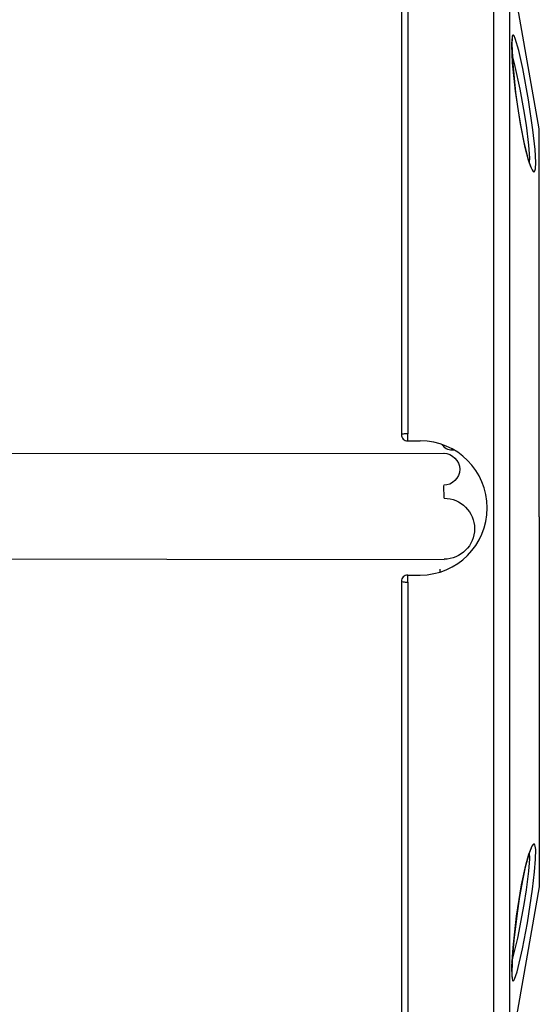
# Model space of a CAD drawing. Extents: x -26.9 to 25.8, y -19.2 to 15.2.
# Drawn here: x -14.6 to -12.5, y 9.1 to 13 of the extents above; entities that cross this region are included whole.
import ezdxf

# ---------------------------------------------------------------- set-up
doc = ezdxf.new("R2010")
doc.units = 0
doc.header["$MEASUREMENT"] = 0
doc.layers.get('0').update_dxf_attribs({"linetype": 'CONTINUOUS'})

msp = doc.modelspace()

# ---------------------------------------------------------------- linework, layer by layer
for points in [[(-13.07614, 13.31373), (-13.07614, 13.31373), (-13.07614, 12.14244), (-13.07614, 12.14244)], [(-12.72923, 12.34293), (-12.72923, 12.34293), (-12.72923, 13.31373), (-12.72923, 13.31373)], [(-13.10114, 13.28873), (-13.10114, 13.28873), (-13.10114, 12.13045), (-13.10114, 12.13045)], [(-12.66521, 12.31239), (-12.66521, 12.31239), (-12.66521, 13.26002), (-12.66521, 13.26002)], [(-12.54685, 12.58873), (-12.54685, 12.58873), (-12.66521, 13.26002), (-12.66521, 13.26002)], [(-12.65744, 12.92568), (-12.65744, 12.92568), (-12.65595, 12.9511), (-12.65595, 12.9511)], [(-12.54685, 11.02774), (-12.54685, 11.02774), (-12.54685, 12.58873), (-12.54685, 12.58873)], [(-12.58658, 12.45048), (-12.58575, 12.45729), (-12.58538, 12.46416), (-12.58548, 12.47102)], [(-12.72923, 11.01064), (-12.72923, 11.01064), (-12.72923, 12.34293), (-12.72923, 12.34293)], [(-12.66521, 11.01191), (-12.66521, 11.01191), (-12.66521, 12.31239), (-12.66521, 12.31239)], [(-13.10114, 12.13045), (-13.10114, 12.13045), (-13.10114, 11.35874), (-13.10114, 11.35874)], [(-13.07614, 12.14244), (-13.07614, 12.14244), (-13.07614, 11.36205), (-13.07614, 11.36205)], [(-13.10114, 11.35874), (-13.10114, 11.35874), (-13.10114, 11.35873), (-13.10114, 11.35873)], [(-13.07614, 11.33374), (-13.07614, 11.33374), (-13.07614, 11.36205), (-13.07614, 11.36205)], [(-13.07614, 11.33374), (-13.07614, 11.33374), (-13.0258, 11.33374), (-13.0258, 11.33374)], [(-12.93909, 11.3193), (-12.9297, 11.30554), (-12.9141, 11.29733), (-12.89744, 11.29738)], [(-12.89744, 11.29737), (-12.89744, 11.29737), (-12.89744, 11.30108), (-12.89744, 11.30108)], [(-12.89744, 11.29737), (-12.89744, 11.29737), (-12.89744, 11.29652), (-12.89744, 11.29652)], [(-12.89082, 11.29737), (-12.89082, 11.29737), (-12.89744, 11.29737), (-12.89744, 11.29737)], [(-12.88936, 11.29652), (-12.88936, 11.29652), (-12.89744, 11.29652), (-12.89744, 11.29652)], [(-12.54685, 11.02774), (-12.54685, 11.02774), (-12.54685, 9.53873), (-12.54685, 9.53873)], [(-12.72923, 8.81373), (-12.72923, 8.81373), (-12.72923, 11.01064), (-12.72923, 11.01064)], [(-12.66521, 8.86744), (-12.66521, 8.86744), (-12.66521, 11.01191), (-12.66521, 11.01191)], [(-12.94744, 10.81776), (-12.94744, 10.81776), (-12.94744, 10.80545), (-12.94744, 10.80545)], [(-13.07614, 10.79373), (-13.07614, 10.79373), (-13.0258, 10.79373), (-13.0258, 10.79373)], [(-13.07614, 10.76541), (-13.07614, 10.76541), (-13.07614, 10.79373), (-13.07614, 10.79373)], [(-13.10114, 10.76873), (-13.10114, 10.76873), (-13.10114, 8.83873), (-13.10114, 8.83873)], [(-13.07614, 10.76541), (-13.07614, 10.76541), (-13.07614, 8.81373), (-13.07614, 8.81373)], [(-12.5888, 9.67033), (-12.5888, 9.67033), (-12.57826, 9.69601), (-12.57826, 9.69601)], [(-12.54685, 9.53873), (-12.54685, 9.53873), (-12.66521, 8.86744), (-12.66521, 8.86744)], [(-13.10114, 9.41494), (-13.10114, 9.41494), (-13.10114, 9.40722), (-13.10114, 9.40722)]]:
    msp.add_open_spline(points, degree=3)
for points, knots in [([(-12.56084, 12.45313), (-12.56084, 12.45313), (-12.5635, 12.50616), (-12.5635, 12.50616), (-12.5635, 12.50616), (-12.5635, 12.50616), (-12.57227, 12.58569), (-12.57227, 12.58569), (-12.57227, 12.58569), (-12.57227, 12.58569), (-12.5903, 12.70582), (-12.5903, 12.70582), (-12.5903, 12.70582), (-12.5903, 12.70582), (-12.61335, 12.83146), (-12.61335, 12.83146), (-12.61335, 12.83146), (-12.61335, 12.83146), (-12.62925, 12.90366), (-12.62925, 12.90366), (-12.62925, 12.90366), (-12.62925, 12.90366), (-12.64341, 12.95264), (-12.64341, 12.95264), (-12.64341, 12.95264), (-12.64341, 12.95264), (-12.64836, 12.9632), (-12.64836, 12.9632), (-12.64836, 12.9632), (-12.64836, 12.9632), (-12.65041, 12.96567), (-12.65041, 12.96567), (-12.65041, 12.96567), (-12.65041, 12.96567), (-12.65162, 12.96635), (-12.65162, 12.96635), (-12.65162, 12.96635), (-12.65162, 12.96635), (-12.65297, 12.96617), (-12.65297, 12.96617), (-12.65297, 12.96617), (-12.65297, 12.96617), (-12.65389, 12.96528), (-12.65389, 12.96528), (-12.65389, 12.96528), (-12.65389, 12.96528), (-12.65543, 12.96162), (-12.65543, 12.96162), (-12.65543, 12.96162), (-12.65543, 12.96162), (-12.65657, 12.9556), (-12.65657, 12.9556), (-12.65657, 12.9556), (-12.65657, 12.9556), (-12.65782, 12.92944), (-12.65782, 12.92944)], [0, 0, 0, 0, 0.0666667, 0.0666667, 0.0666667, 0.0666667, 0.1333333, 0.1333333, 0.1333333, 0.1333333, 0.2, 0.2, 0.2, 0.2, 0.2666667, 0.2666667, 0.2666667, 0.2666667, 0.3333333, 0.3333333, 0.3333333, 0.3333333, 0.4, 0.4, 0.4, 0.4, 0.4666667, 0.4666667, 0.4666667, 0.4666667, 0.5333333, 0.5333333, 0.5333333, 0.5333333, 0.6, 0.6, 0.6, 0.6, 0.6666667, 0.6666667, 0.6666667, 0.6666667, 0.7333333, 0.7333333, 0.7333333, 0.7333333, 0.8, 0.8, 0.8, 0.8, 0.8666667, 0.8666667, 0.8666667, 0.8666667, 1, 1, 1, 1]), ([(-12.65782, 12.92944), (-12.65782, 12.92944), (-12.65392, 12.85004), (-12.65392, 12.85004), (-12.65392, 12.85004), (-12.65392, 12.85004), (-12.64202, 12.7358), (-12.64202, 12.7358), (-12.64202, 12.7358), (-12.64202, 12.7358), (-12.63299, 12.66989), (-12.63299, 12.66989), (-12.63299, 12.66989), (-12.63299, 12.66989), (-12.62114, 12.59717), (-12.62114, 12.59717), (-12.62114, 12.59717), (-12.62114, 12.59717), (-12.60908, 12.53516), (-12.60908, 12.53516), (-12.60908, 12.53516), (-12.60908, 12.53516), (-12.59034, 12.46037), (-12.59034, 12.46037), (-12.59034, 12.46037), (-12.59034, 12.46037), (-12.58225, 12.4369), (-12.58225, 12.4369), (-12.58225, 12.4369), (-12.58225, 12.4369), (-12.57591, 12.42342), (-12.57591, 12.42342), (-12.57591, 12.42342), (-12.57591, 12.42342), (-12.57088, 12.41707), (-12.57088, 12.41707), (-12.57088, 12.41707), (-12.57088, 12.41707), (-12.56888, 12.41614), (-12.56888, 12.41614), (-12.56888, 12.41614), (-12.56888, 12.41614), (-12.56706, 12.41643), (-12.56706, 12.41643), (-12.56706, 12.41643), (-12.56706, 12.41643), (-12.566, 12.41729), (-12.566, 12.41729), (-12.566, 12.41729), (-12.566, 12.41729), (-12.56422, 12.4204), (-12.56422, 12.4204), (-12.56422, 12.4204), (-12.56422, 12.4204), (-12.56231, 12.42812), (-12.56231, 12.42812), (-12.56231, 12.42812), (-12.56231, 12.42812), (-12.56084, 12.45313), (-12.56084, 12.45313)], [0, 0, 0, 0, 0.0625, 0.0625, 0.0625, 0.0625, 0.125, 0.125, 0.125, 0.125, 0.1875, 0.1875, 0.1875, 0.1875, 0.25, 0.25, 0.25, 0.25, 0.3125, 0.3125, 0.3125, 0.3125, 0.375, 0.375, 0.375, 0.375, 0.4375, 0.4375, 0.4375, 0.4375, 0.5, 0.5, 0.5, 0.5, 0.5625, 0.5625, 0.5625, 0.5625, 0.625, 0.625, 0.625, 0.625, 0.6875, 0.6875, 0.6875, 0.6875, 0.75, 0.75, 0.75, 0.75, 0.8125, 0.8125, 0.8125, 0.8125, 0.875, 0.875, 0.875, 0.875, 1, 1, 1, 1]), ([(-12.57826, 12.43144), (-12.57826, 12.43144), (-12.59068, 12.46303), (-12.59068, 12.46303), (-12.59068, 12.46303), (-12.59068, 12.46303), (-12.60428, 12.5146), (-12.60428, 12.5146), (-12.60428, 12.5146), (-12.60428, 12.5146), (-12.62312, 12.60933), (-12.62312, 12.60933), (-12.62312, 12.60933), (-12.62312, 12.60933), (-12.64257, 12.74126), (-12.64257, 12.74126), (-12.64257, 12.74126), (-12.64257, 12.74126), (-12.65411, 12.85466), (-12.65411, 12.85466), (-12.65411, 12.85466), (-12.65411, 12.85466), (-12.65744, 12.92568), (-12.65744, 12.92568)], [0, 0, 0, 0, 0.1428571, 0.1428571, 0.1428571, 0.1428571, 0.2857143, 0.2857143, 0.2857143, 0.2857143, 0.4285714, 0.4285714, 0.4285714, 0.4285714, 0.5714286, 0.5714286, 0.5714286, 0.5714286, 0.7142857, 0.7142857, 0.7142857, 0.7142857, 1, 1, 1, 1]), ([(-12.58546, 12.47102), (-12.58546, 12.47102), (-12.58848, 12.52294), (-12.58848, 12.52294), (-12.58848, 12.52294), (-12.58848, 12.52294), (-12.59865, 12.60336), (-12.59865, 12.60336), (-12.59865, 12.60336), (-12.59865, 12.60336), (-12.609, 12.6673), (-12.609, 12.6673), (-12.609, 12.6673), (-12.609, 12.6673), (-12.62415, 12.74884), (-12.62415, 12.74884), (-12.62415, 12.74884), (-12.62415, 12.74884), (-12.64387, 12.84046), (-12.64387, 12.84046), (-12.64387, 12.84046), (-12.64387, 12.84046), (-12.65652, 12.89001), (-12.65652, 12.89001)], [0, 0, 0, 0, 0.1428571, 0.1428571, 0.1428571, 0.1428571, 0.2857143, 0.2857143, 0.2857143, 0.2857143, 0.4285714, 0.4285714, 0.4285714, 0.4285714, 0.5714286, 0.5714286, 0.5714286, 0.5714286, 0.7142857, 0.7142857, 0.7142857, 0.7142857, 1, 1, 1, 1]), ([(-13.07614, 11.36205), (-13.08277, 11.36205), (-13.08913, 11.3617), (-13.09382, 11.36108), (-13.09382, 11.36108), (-13.09851, 11.36046), (-13.10114, 11.35961), (-13.10114, 11.35874)], [0, 0, 0, 0, 0.3333333, 0.3333333, 0.3333333, 0.3333333, 1, 1, 1, 1]), ([(-13.07614, 11.36205), (-13.08277, 11.36205), (-13.08913, 11.3617), (-13.09382, 11.36108), (-13.09382, 11.36108), (-13.09851, 11.36046), (-13.10114, 11.35961), (-13.10114, 11.35874)], [0, 0, 0, 0, 0.3333333, 0.3333333, 0.3333333, 0.3333333, 1, 1, 1, 1]), ([(-13.07614, 11.36205), (-13.08277, 11.36205), (-13.08913, 11.3617), (-13.09382, 11.36108), (-13.09382, 11.36108), (-13.09851, 11.36046), (-13.10114, 11.35961), (-13.10114, 11.35874)], [0, 0, 0, 0, 0.3333333, 0.3333333, 0.3333333, 0.3333333, 1, 1, 1, 1]), ([(-13.07614, 11.36205), (-13.08277, 11.36205), (-13.08913, 11.3617), (-13.09382, 11.36108), (-13.09382, 11.36108), (-13.09851, 11.36046), (-13.10114, 11.35961), (-13.10114, 11.35874)], [0, 0, 0, 0, 0.3333333, 0.3333333, 0.3333333, 0.3333333, 1, 1, 1, 1]), ([(-13.07614, 11.36205), (-13.08277, 11.36205), (-13.08913, 11.3617), (-13.09382, 11.36108), (-13.09382, 11.36108), (-13.09851, 11.36046), (-13.10114, 11.35961), (-13.10114, 11.35874)], [0, 0, 0, 0, 0.3333333, 0.3333333, 0.3333333, 0.3333333, 1, 1, 1, 1]), ([(-13.07614, 11.36205), (-13.08277, 11.36205), (-13.08913, 11.3617), (-13.09382, 11.36108), (-13.09382, 11.36108), (-13.09851, 11.36046), (-13.10114, 11.35961), (-13.10114, 11.35873)], [0, 0, 0, 0, 0.3333333, 0.3333333, 0.3333333, 0.3333333, 1, 1, 1, 1]), ([(-13.07614, 11.36205), (-13.08277, 11.36205), (-13.08913, 11.3617), (-13.09382, 11.36108), (-13.09382, 11.36108), (-13.09851, 11.36046), (-13.10114, 11.35961), (-13.10114, 11.35873)], [0, 0, 0, 0, 0.3333333, 0.3333333, 0.3333333, 0.3333333, 1, 1, 1, 1]), ([(-13.07614, 11.36205), (-13.08277, 11.36205), (-13.08913, 11.3617), (-13.09382, 11.36108), (-13.09382, 11.36108), (-13.09851, 11.36046), (-13.10114, 11.35961), (-13.10114, 11.35873)], [0, 0, 0, 0, 0.3333333, 0.3333333, 0.3333333, 0.3333333, 1, 1, 1, 1]), ([(-13.07614, 11.36205), (-13.08277, 11.36205), (-13.08913, 11.3617), (-13.09382, 11.36108), (-13.09382, 11.36108), (-13.09851, 11.36046), (-13.10114, 11.35961), (-13.10114, 11.35873)], [0, 0, 0, 0, 0.3333333, 0.3333333, 0.3333333, 0.3333333, 1, 1, 1, 1]), ([(-13.07614, 11.36205), (-13.08277, 11.36205), (-13.08913, 11.3617), (-13.09382, 11.36108), (-13.09382, 11.36108), (-13.09851, 11.36046), (-13.10114, 11.35961), (-13.10114, 11.35873)], [0, 0, 0, 0, 0.3333333, 0.3333333, 0.3333333, 0.3333333, 1, 1, 1, 1]), ([(-13.07614, 11.36205), (-13.08277, 11.36205), (-13.08913, 11.3617), (-13.09382, 11.36108), (-13.09382, 11.36108), (-13.09851, 11.36046), (-13.10114, 11.35961), (-13.10114, 11.35873)], [0, 0, 0, 0, 0.3333333, 0.3333333, 0.3333333, 0.3333333, 1, 1, 1, 1]), ([(-13.07614, 11.36205), (-13.08277, 11.36205), (-13.08913, 11.3617), (-13.09382, 11.36108), (-13.09382, 11.36108), (-13.09851, 11.36046), (-13.10114, 11.35961), (-13.10114, 11.35873)], [0, 0, 0, 0, 0.3333333, 0.3333333, 0.3333333, 0.3333333, 1, 1, 1, 1]), ([(-13.07614, 11.36205), (-13.08277, 11.36205), (-13.08913, 11.3617), (-13.09382, 11.36108), (-13.09382, 11.36108), (-13.09851, 11.36046), (-13.10114, 11.35961), (-13.10114, 11.35873)], [0, 0, 0, 0, 0.3333333, 0.3333333, 0.3333333, 0.3333333, 1, 1, 1, 1]), ([(-13.07614, 11.36205), (-13.08277, 11.36205), (-13.08913, 11.3617), (-13.09382, 11.36108), (-13.09382, 11.36108), (-13.09851, 11.36046), (-13.10114, 11.35961), (-13.10114, 11.35873)], [0, 0, 0, 0, 0.3333333, 0.3333333, 0.3333333, 0.3333333, 1, 1, 1, 1]), ([(-13.07614, 11.36205), (-13.08277, 11.36205), (-13.08913, 11.3617), (-13.09382, 11.36108), (-13.09382, 11.36108), (-13.09851, 11.36046), (-13.10114, 11.35961), (-13.10114, 11.35873)], [0, 0, 0, 0, 0.3333333, 0.3333333, 0.3333333, 0.3333333, 1, 1, 1, 1]), ([(-13.07614, 11.36205), (-13.08277, 11.36205), (-13.08913, 11.3617), (-13.09382, 11.36108), (-13.09382, 11.36108), (-13.09851, 11.36046), (-13.10114, 11.35961), (-13.10114, 11.35873)], [0, 0, 0, 0, 0.3333333, 0.3333333, 0.3333333, 0.3333333, 1, 1, 1, 1]), ([(-13.07614, 11.36205), (-13.08277, 11.36205), (-13.08913, 11.3617), (-13.09382, 11.36108), (-13.09382, 11.36108), (-13.09851, 11.36046), (-13.10114, 11.35961), (-13.10114, 11.35873)], [0, 0, 0, 0, 0.3333333, 0.3333333, 0.3333333, 0.3333333, 1, 1, 1, 1]), ([(-13.07614, 11.36205), (-13.08277, 11.36205), (-13.08913, 11.3617), (-13.09382, 11.36108), (-13.09382, 11.36108), (-13.09851, 11.36046), (-13.10114, 11.35961), (-13.10114, 11.35873)], [0, 0, 0, 0, 0.3333333, 0.3333333, 0.3333333, 0.3333333, 1, 1, 1, 1]), ([(-13.07614, 11.36205), (-13.08277, 11.36205), (-13.08913, 11.3617), (-13.09382, 11.36108), (-13.09382, 11.36108), (-13.09851, 11.36046), (-13.10114, 11.35961), (-13.10114, 11.35873)], [0, 0, 0, 0, 0.3333333, 0.3333333, 0.3333333, 0.3333333, 1, 1, 1, 1]), ([(-13.07614, 11.36205), (-13.08277, 11.36205), (-13.08913, 11.3617), (-13.09382, 11.36108), (-13.09382, 11.36108), (-13.09851, 11.36046), (-13.10114, 11.35961), (-13.10114, 11.35873)], [0, 0, 0, 0, 0.3333333, 0.3333333, 0.3333333, 0.3333333, 1, 1, 1, 1]), ([(-13.07614, 11.36205), (-13.08277, 11.36205), (-13.08913, 11.3617), (-13.09382, 11.36108), (-13.09382, 11.36108), (-13.09851, 11.36046), (-13.10114, 11.35961), (-13.10114, 11.35873)], [0, 0, 0, 0, 0.3333333, 0.3333333, 0.3333333, 0.3333333, 1, 1, 1, 1]), ([(-13.10114, 11.35874), (-13.10114, 11.3521), (-13.09851, 11.34575), (-13.09382, 11.34106), (-13.09382, 11.34106), (-13.08913, 11.33637), (-13.08277, 11.33374), (-13.07614, 11.33374)], [0, 0, 0, 0, 0.3333333, 0.3333333, 0.3333333, 0.3333333, 1, 1, 1, 1]), ([(-13.0258, 10.79373), (-12.87682, 10.79392), (-12.75614, 10.91475), (-12.75614, 11.06373), (-12.75614, 11.06373), (-12.75614, 11.21272), (-12.87682, 11.33354), (-13.0258, 11.33373)], [0, 0, 0, 0, 0.3333333, 0.3333333, 0.3333333, 0.3333333, 1, 1, 1, 1]), ([(-13.07614, 10.79373), (-13.08277, 10.79373), (-13.08913, 10.79109), (-13.09382, 10.7864), (-13.09382, 10.7864), (-13.09851, 10.78172), (-13.10114, 10.77536), (-13.10114, 10.76873)], [0, 0, 0, 0, 0.3333333, 0.3333333, 0.3333333, 0.3333333, 1, 1, 1, 1]), ([(-13.10114, 10.76873), (-13.10114, 10.76785), (-13.09851, 10.767), (-13.09382, 10.76638), (-13.09382, 10.76638), (-13.08913, 10.76576), (-13.08277, 10.76541), (-13.07614, 10.76541)], [0, 0, 0, 0, 0.3333333, 0.3333333, 0.3333333, 0.3333333, 1, 1, 1, 1]), ([(-13.10114, 10.76873), (-13.10114, 10.76785), (-13.09851, 10.767), (-13.09382, 10.76638), (-13.09382, 10.76638), (-13.08913, 10.76576), (-13.08277, 10.76541), (-13.07614, 10.76541)], [0, 0, 0, 0, 0.3333333, 0.3333333, 0.3333333, 0.3333333, 1, 1, 1, 1]), ([(-13.10114, 10.76873), (-13.10114, 10.76785), (-13.09851, 10.767), (-13.09382, 10.76638), (-13.09382, 10.76638), (-13.08913, 10.76576), (-13.08277, 10.76541), (-13.07614, 10.76541)], [0, 0, 0, 0, 0.3333333, 0.3333333, 0.3333333, 0.3333333, 1, 1, 1, 1]), ([(-13.10114, 10.76873), (-13.10114, 10.76785), (-13.09851, 10.767), (-13.09382, 10.76638), (-13.09382, 10.76638), (-13.08913, 10.76576), (-13.08277, 10.76541), (-13.07614, 10.76541)], [0, 0, 0, 0, 0.3333333, 0.3333333, 0.3333333, 0.3333333, 1, 1, 1, 1]), ([(-13.10114, 10.76873), (-13.10114, 10.76785), (-13.09851, 10.767), (-13.09382, 10.76638), (-13.09382, 10.76638), (-13.08913, 10.76576), (-13.08277, 10.76541), (-13.07614, 10.76541)], [0, 0, 0, 0, 0.3333333, 0.3333333, 0.3333333, 0.3333333, 1, 1, 1, 1]), ([(-13.10114, 10.76873), (-13.10114, 10.76785), (-13.09851, 10.767), (-13.09382, 10.76638), (-13.09382, 10.76638), (-13.08913, 10.76576), (-13.08277, 10.76541), (-13.07614, 10.76541)], [0, 0, 0, 0, 0.3333333, 0.3333333, 0.3333333, 0.3333333, 1, 1, 1, 1]), ([(-13.10114, 10.76873), (-13.10114, 10.76785), (-13.09851, 10.767), (-13.09382, 10.76638), (-13.09382, 10.76638), (-13.08913, 10.76576), (-13.08277, 10.76541), (-13.07614, 10.76541)], [0, 0, 0, 0, 0.3333333, 0.3333333, 0.3333333, 0.3333333, 1, 1, 1, 1]), ([(-13.10114, 10.76873), (-13.10114, 10.76785), (-13.09851, 10.767), (-13.09382, 10.76638), (-13.09382, 10.76638), (-13.08913, 10.76576), (-13.08277, 10.76541), (-13.07614, 10.76541)], [0, 0, 0, 0, 0.3333333, 0.3333333, 0.3333333, 0.3333333, 1, 1, 1, 1]), ([(-13.10114, 10.76873), (-13.10114, 10.76785), (-13.09851, 10.767), (-13.09382, 10.76638), (-13.09382, 10.76638), (-13.08913, 10.76576), (-13.08277, 10.76541), (-13.07614, 10.76541)], [0, 0, 0, 0, 0.3333333, 0.3333333, 0.3333333, 0.3333333, 1, 1, 1, 1]), ([(-13.10114, 10.76873), (-13.10114, 10.76785), (-13.09851, 10.767), (-13.09382, 10.76638), (-13.09382, 10.76638), (-13.08913, 10.76576), (-13.08277, 10.76541), (-13.07614, 10.76541)], [0, 0, 0, 0, 0.3333333, 0.3333333, 0.3333333, 0.3333333, 1, 1, 1, 1]), ([(-13.10114, 10.76873), (-13.10114, 10.76785), (-13.09851, 10.767), (-13.09382, 10.76638), (-13.09382, 10.76638), (-13.08913, 10.76576), (-13.08277, 10.76541), (-13.07614, 10.76541)], [0, 0, 0, 0, 0.3333333, 0.3333333, 0.3333333, 0.3333333, 1, 1, 1, 1]), ([(-13.10114, 10.76873), (-13.10114, 10.76785), (-13.09851, 10.767), (-13.09382, 10.76638), (-13.09382, 10.76638), (-13.08913, 10.76576), (-13.08277, 10.76541), (-13.07614, 10.76541)], [0, 0, 0, 0, 0.3333333, 0.3333333, 0.3333333, 0.3333333, 1, 1, 1, 1]), ([(-13.10114, 10.76873), (-13.10114, 10.76785), (-13.09851, 10.767), (-13.09382, 10.76638), (-13.09382, 10.76638), (-13.08913, 10.76576), (-13.08277, 10.76541), (-13.07614, 10.76541)], [0, 0, 0, 0, 0.3333333, 0.3333333, 0.3333333, 0.3333333, 1, 1, 1, 1]), ([(-13.10114, 10.76873), (-13.10114, 10.76785), (-13.09851, 10.767), (-13.09382, 10.76638), (-13.09382, 10.76638), (-13.08913, 10.76576), (-13.08277, 10.76541), (-13.07614, 10.76541)], [0, 0, 0, 0, 0.3333333, 0.3333333, 0.3333333, 0.3333333, 1, 1, 1, 1]), ([(-13.10114, 10.76873), (-13.10114, 10.76785), (-13.09851, 10.767), (-13.09382, 10.76638), (-13.09382, 10.76638), (-13.08913, 10.76576), (-13.08277, 10.76541), (-13.07614, 10.76541)], [0, 0, 0, 0, 0.3333333, 0.3333333, 0.3333333, 0.3333333, 1, 1, 1, 1]), ([(-13.10114, 10.76873), (-13.10114, 10.76785), (-13.09851, 10.767), (-13.09382, 10.76638), (-13.09382, 10.76638), (-13.08913, 10.76576), (-13.08277, 10.76541), (-13.07614, 10.76541)], [0, 0, 0, 0, 0.3333333, 0.3333333, 0.3333333, 0.3333333, 1, 1, 1, 1]), ([(-13.10114, 10.76873), (-13.10114, 10.76785), (-13.09851, 10.767), (-13.09382, 10.76638), (-13.09382, 10.76638), (-13.08913, 10.76576), (-13.08277, 10.76541), (-13.07614, 10.76541)], [0, 0, 0, 0, 0.3333333, 0.3333333, 0.3333333, 0.3333333, 1, 1, 1, 1]), ([(-13.10114, 10.76873), (-13.10114, 10.76785), (-13.09851, 10.767), (-13.09382, 10.76638), (-13.09382, 10.76638), (-13.08913, 10.76576), (-13.08277, 10.76541), (-13.07614, 10.76541)], [0, 0, 0, 0, 0.3333333, 0.3333333, 0.3333333, 0.3333333, 1, 1, 1, 1]), ([(-13.10114, 10.76873), (-13.10114, 10.76785), (-13.09851, 10.767), (-13.09382, 10.76638), (-13.09382, 10.76638), (-13.08913, 10.76576), (-13.08277, 10.76541), (-13.07614, 10.76541)], [0, 0, 0, 0, 0.3333333, 0.3333333, 0.3333333, 0.3333333, 1, 1, 1, 1]), ([(-13.10114, 10.76873), (-13.10114, 10.76785), (-13.09851, 10.767), (-13.09382, 10.76638), (-13.09382, 10.76638), (-13.08913, 10.76576), (-13.08277, 10.76541), (-13.07614, 10.76541)], [0, 0, 0, 0, 0.3333333, 0.3333333, 0.3333333, 0.3333333, 1, 1, 1, 1]), ([(-13.10114, 10.76873), (-13.10114, 10.76785), (-13.09851, 10.767), (-13.09382, 10.76638), (-13.09382, 10.76638), (-13.08913, 10.76576), (-13.08277, 10.76541), (-13.07614, 10.76541)], [0, 0, 0, 0, 0.3333333, 0.3333333, 0.3333333, 0.3333333, 1, 1, 1, 1]), ([(-12.63605, 9.19779), (-12.63605, 9.19779), (-12.61459, 9.2899), (-12.61459, 9.2899), (-12.61459, 9.2899), (-12.61459, 9.2899), (-12.59496, 9.39429), (-12.59496, 9.39429), (-12.59496, 9.39429), (-12.59496, 9.39429), (-12.57394, 9.52924), (-12.57394, 9.52924), (-12.57394, 9.52924), (-12.57394, 9.52924), (-12.5655, 9.59978), (-12.5655, 9.59978), (-12.5655, 9.59978), (-12.5655, 9.59978), (-12.56149, 9.6508), (-12.56149, 9.6508), (-12.56149, 9.6508), (-12.56149, 9.6508), (-12.56129, 9.68987), (-12.56129, 9.68987), (-12.56129, 9.68987), (-12.56129, 9.68987), (-12.56289, 9.70247), (-12.56289, 9.70247), (-12.56289, 9.70247), (-12.56289, 9.70247), (-12.56485, 9.70846), (-12.56485, 9.70846), (-12.56485, 9.70846), (-12.56485, 9.70846), (-12.56612, 9.7103), (-12.56612, 9.7103), (-12.56612, 9.7103), (-12.56612, 9.7103), (-12.5676, 9.71125), (-12.5676, 9.71125), (-12.5676, 9.71125), (-12.5676, 9.71125), (-12.56953, 9.71115), (-12.56953, 9.71115), (-12.56953, 9.71115), (-12.56953, 9.71115), (-12.57203, 9.70938), (-12.57203, 9.70938), (-12.57203, 9.70938), (-12.57203, 9.70938), (-12.57666, 9.70273), (-12.57666, 9.70273), (-12.57666, 9.70273), (-12.57666, 9.70273), (-12.58795, 9.67466), (-12.58795, 9.67466)], [0, 0, 0, 0, 0.0666667, 0.0666667, 0.0666667, 0.0666667, 0.1333333, 0.1333333, 0.1333333, 0.1333333, 0.2, 0.2, 0.2, 0.2, 0.2666667, 0.2666667, 0.2666667, 0.2666667, 0.3333333, 0.3333333, 0.3333333, 0.3333333, 0.4, 0.4, 0.4, 0.4, 0.4666667, 0.4666667, 0.4666667, 0.4666667, 0.5333333, 0.5333333, 0.5333333, 0.5333333, 0.6, 0.6, 0.6, 0.6, 0.6666667, 0.6666667, 0.6666667, 0.6666667, 0.7333333, 0.7333333, 0.7333333, 0.7333333, 0.8, 0.8, 0.8, 0.8, 0.8666667, 0.8666667, 0.8666667, 0.8666667, 1, 1, 1, 1]), ([(-12.58795, 9.67466), (-12.58795, 9.67466), (-12.60329, 9.6182), (-12.60329, 9.6182), (-12.60329, 9.6182), (-12.60329, 9.6182), (-12.61343, 9.57119), (-12.61343, 9.57119), (-12.61343, 9.57119), (-12.61343, 9.57119), (-12.62638, 9.49975), (-12.62638, 9.49975), (-12.62638, 9.49975), (-12.62638, 9.49975), (-12.63648, 9.4334), (-12.63648, 9.4334), (-12.63648, 9.4334), (-12.63648, 9.4334), (-12.64963, 9.32465), (-12.64963, 9.32465), (-12.64963, 9.32465), (-12.64963, 9.32465), (-12.65647, 9.24009), (-12.65647, 9.24009), (-12.65647, 9.24009), (-12.65647, 9.24009), (-12.65765, 9.1867), (-12.65765, 9.1867), (-12.65765, 9.1867), (-12.65765, 9.1867), (-12.65635, 9.17034), (-12.65635, 9.17034), (-12.65635, 9.17034), (-12.65635, 9.17034), (-12.65431, 9.16287), (-12.65431, 9.16287), (-12.65431, 9.16287), (-12.65431, 9.16287), (-12.65343, 9.16164), (-12.65343, 9.16164), (-12.65343, 9.16164), (-12.65343, 9.16164), (-12.65294, 9.16127), (-12.65294, 9.16127), (-12.65294, 9.16127), (-12.65294, 9.16127), (-12.65161, 9.16111), (-12.65161, 9.16111), (-12.65161, 9.16111), (-12.65161, 9.16111), (-12.65043, 9.16177), (-12.65043, 9.16177), (-12.65043, 9.16177), (-12.65043, 9.16177), (-12.64925, 9.16301), (-12.64925, 9.16301), (-12.64925, 9.16301), (-12.64925, 9.16301), (-12.6466, 9.1674), (-12.6466, 9.1674), (-12.6466, 9.1674), (-12.6466, 9.1674), (-12.63605, 9.19779), (-12.63605, 9.19779)], [0, 0, 0, 0, 0.0588235, 0.0588235, 0.0588235, 0.0588235, 0.1176471, 0.1176471, 0.1176471, 0.1176471, 0.1764706, 0.1764706, 0.1764706, 0.1764706, 0.2352941, 0.2352941, 0.2352941, 0.2352941, 0.2941176, 0.2941176, 0.2941176, 0.2941176, 0.3529412, 0.3529412, 0.3529412, 0.3529412, 0.4117647, 0.4117647, 0.4117647, 0.4117647, 0.4705882, 0.4705882, 0.4705882, 0.4705882, 0.5294118, 0.5294118, 0.5294118, 0.5294118, 0.5882353, 0.5882353, 0.5882353, 0.5882353, 0.6470588, 0.6470588, 0.6470588, 0.6470588, 0.7058824, 0.7058824, 0.7058824, 0.7058824, 0.7647059, 0.7647059, 0.7647059, 0.7647059, 0.8235294, 0.8235294, 0.8235294, 0.8235294, 0.8823529, 0.8823529, 0.8823529, 0.8823529, 1, 1, 1, 1]), ([(-12.65594, 9.17632), (-12.65594, 9.17632), (-12.65717, 9.21835), (-12.65717, 9.21835), (-12.65717, 9.21835), (-12.65717, 9.21835), (-12.65232, 9.29467), (-12.65232, 9.29467), (-12.65232, 9.29467), (-12.65232, 9.29467), (-12.63798, 9.42157), (-12.63798, 9.42157), (-12.63798, 9.42157), (-12.63798, 9.42157), (-12.61795, 9.54689), (-12.61795, 9.54689), (-12.61795, 9.54689), (-12.61795, 9.54689), (-12.60094, 9.62685), (-12.60094, 9.62685), (-12.60094, 9.62685), (-12.60094, 9.62685), (-12.5888, 9.67033), (-12.5888, 9.67033)], [0, 0, 0, 0, 0.1428571, 0.1428571, 0.1428571, 0.1428571, 0.2857143, 0.2857143, 0.2857143, 0.2857143, 0.4285714, 0.4285714, 0.4285714, 0.4285714, 0.5714286, 0.5714286, 0.5714286, 0.5714286, 0.7142857, 0.7142857, 0.7142857, 0.7142857, 1, 1, 1, 1]), ([(-12.65695, 9.23596), (-12.65695, 9.23596), (-12.63349, 9.3333), (-12.63349, 9.3333), (-12.63349, 9.3333), (-12.63349, 9.3333), (-12.60773, 9.46753), (-12.60773, 9.46753), (-12.60773, 9.46753), (-12.60773, 9.46753), (-12.59815, 9.5275), (-12.59815, 9.5275), (-12.59815, 9.5275), (-12.59815, 9.5275), (-12.58871, 9.60216), (-12.58871, 9.60216), (-12.58871, 9.60216), (-12.58871, 9.60216), (-12.58549, 9.652), (-12.58549, 9.652), (-12.58549, 9.652), (-12.58549, 9.652), (-12.5866, 9.67702), (-12.5866, 9.67702)], [0, 0, 0, 0, 0.1428571, 0.1428571, 0.1428571, 0.1428571, 0.2857143, 0.2857143, 0.2857143, 0.2857143, 0.4285714, 0.4285714, 0.4285714, 0.4285714, 0.5714286, 0.5714286, 0.5714286, 0.5714286, 0.7142857, 0.7142857, 0.7142857, 0.7142857, 1, 1, 1, 1])]:
    msp.add_open_spline(points, degree=3, knots=knots)
at = {"color": 250}
for points in [[(-12.9298, 11.28306), (-12.9298, 11.28306), (-15.16089, 11.28086), (-15.16089, 11.28086)], [(-12.92979, 11.10265), (-12.92979, 11.10265), (-12.93073, 11.15459), (-12.93073, 11.15459)], [(-12.9298, 10.85553), (-12.9298, 10.85553), (-15.16089, 10.85819), (-15.16089, 10.85819)]]:
    msp.add_open_spline(points, degree=3, dxfattribs=at)
for points in [[(-12.93143, 11.28347), (-12.8959, 11.28347), (-12.86707, 11.25464), (-12.86707, 11.21911), (-12.86707, 11.21911), (-12.86707, 11.18357), (-12.8959, 11.15474), (-12.93143, 11.15474)], [(-12.92979, 11.10265), (-12.8621, 11.10265), (-12.8072, 11.04775), (-12.8072, 10.98006), (-12.8072, 10.98006), (-12.8072, 10.91235), (-12.8621, 10.85745), (-12.92979, 10.85745)]]:
    msp.add_open_spline(points, degree=3, knots=[0, 0, 0, 0, 0.3333333, 0.3333333, 0.3333333, 0.3333333, 1, 1, 1, 1], dxfattribs=at)

doc.saveas('drawing.dxf')
